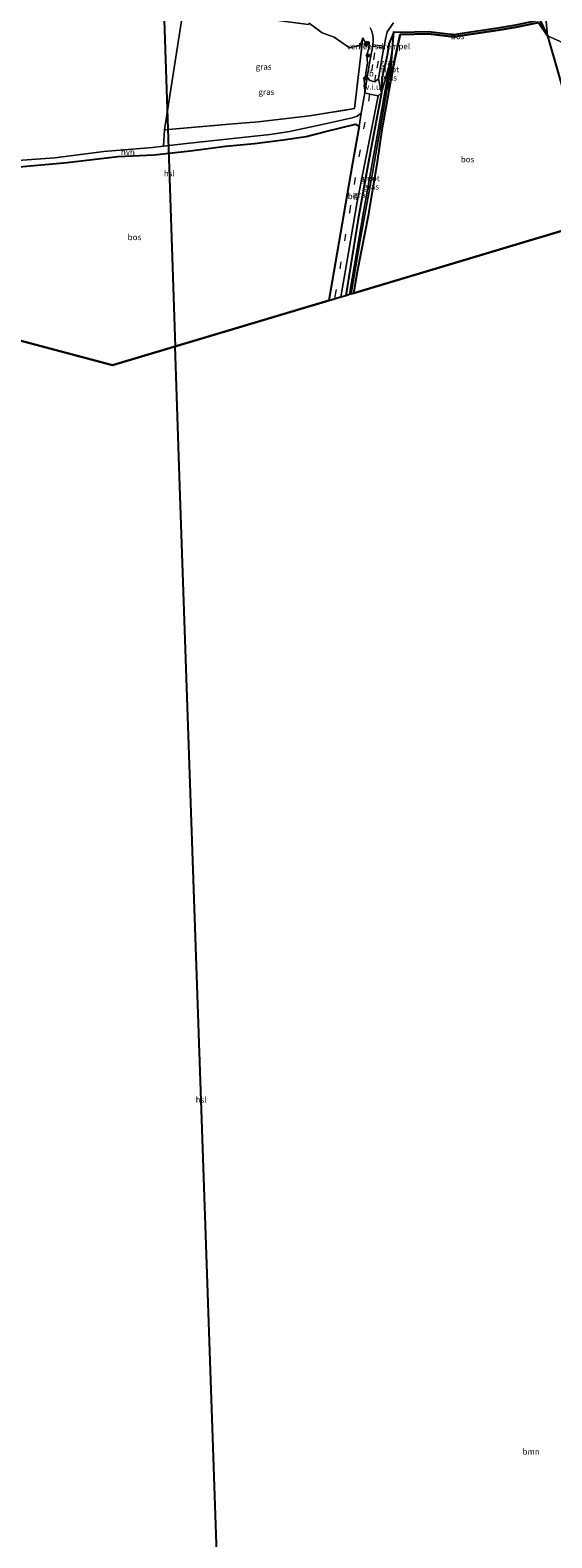
# Model space of a CAD drawing. Units: metres. Extents: x 160000 to 170000, y 412500 to 417688.
# Drawn here: x 167475 to 167698, y 415159 to 415802 of the extents above; entities that cross this region are included whole.
import ezdxf
from ezdxf.enums import TextEntityAlignment as Align

# ---------------------------------------------------------------- set-up
doc = ezdxf.new("R2010")
doc.units = ezdxf.units.M
doc.linetypes.add('IE-TERREINAFSCHEIDING', pattern=[10, 8, -2])
doc.linetypes.add('VW-3-9_STREEP', pattern=[12, 3, -9])
doc.layers.get('0').update_dxf_attribs({"lineweight": 25})
for name, color, linetype, lineweight in [('B-ME-GR-BOMENSTRUIKEN-GV-B6', 93, 'Continuous', 18), ('B-ME-GR-BOOM-GV-B6', 93, 'Continuous', 18), ('B-ME-GR-BOOM-S-B1', 93, 'Continuous', 18), ('B-ME-GR-BOS-GV-B6', 10, 'Continuous', 25), ('B-ME-GW-INSTEEKWATERGANG-L-B1', 10, 'Continuous', 25), ('B-ME-IE-GRASLAND-GV-B6', 93, 'Continuous', 18), ('B-ME-IE-GRONDWERKLIJN-GROND_INGERICHT-GV-B6', 253, 'Continuous', 18), ('B-ME-IE-GRONDWERKLIJN-GROND_NIETINGERICHT-GV-B6', 253, 'Continuous', 18), ('B-ME-IE-HULPGEOMETRIE-L-B1', 53, 'Continuous', 18), ('B-ME-IE-TERREINAFSCHEIDING-RASTERHEKWERK-L-B1', 8, 'IE-TERREINAFSCHEIDING', 18), ('B-ME-KG-KADASTRAAL-OPNAMEDTMGRENS-L-B1', 10, 'Continuous', 25), ('B-ME-KL-ELEKTRICITEIT-HOOGSP-L-B1', 10, 'Continuous', 25), ('B-ME-OG-WATER-GV-B6', 153, 'Continuous', 18), ('B-ME-VH-DREMPEL-GV-B6', 8, 'Continuous', 18), ('B-ME-VH-VERH_SOORT-BITUMEN-GV-B6', 8, 'IE-TERREINAFSCHEIDING-NATUURLIJK-HOUTWAL', 18), ('B-ME-VH-VERH_SOORT-HALF_VERHARDING-GV-B6', 8, 'IE-TERREINAFSCHEIDING-NATUURLIJK-HOUTWAL', 18), ('B-ME-VW-MARKERING-39STREEP-015-L-B1', 255, 'VW-3-9_STREEP', 18), ('B-ME-VW-MEUBILAIR_WEGMEUBILAIR-VERKEERSBORD-S-B1', 8, 'Continuous', 18)]:
    doc.layers.add(name, color=color, linetype=linetype, lineweight=lineweight)
doc.styles.add('NLCS-ISO', font='NLCS-ISO.TTF')
doc.linetypes.add('IE-TERREINAFSCHEIDING-NATUURLIJK-HOUTWAL', pattern='A,7,-1.5,[67,NLCS.SHX,S=0.75,R=45,X=0,Y=0],-1.5,7,-1.5,[70,NLCS.SHX,S=0.75,R=0,X=0,Y=0],-1.5', length=20)

# ---------------------------------------------------------------- blocks, each defined once
blk = doc.blocks.new('verkeersbord')
for p, q in [((0, 0.75), (-0.75, -0.625)), ((0.75, -0.625), (0, 0.75)), ((-0.75, -0.625), (0.75, -0.625))]:
    blk.add_line(p, q)
blk = doc.blocks.new('boom')
blk.add_hatch(color=256).paths.add_polyline_path([(-0.75, 0, 1), (0.75, 0, 1)])
blk.add_circle((0, 0), 0.75)

msp = doc.modelspace()

# ---------------------------------------------------------------- linework, layer by layer
at = {"layer": 'B-ME-GR-BOMENSTRUIKEN-GV-B6'}
for points in [[(167474.105, 415837.684, 14.33), (167489.048, 415831.365, 14.231), (167503.625, 415824.397, 14.142), (167522.814, 415819.299, 14.065), (167539.207, 415811.574, 14.236), (167539.504, 415806.319, 14.052), (167532.241, 415759.735, 14.853)], [(167532.241, 415759.735, 14.853), (167531.943, 415752.843, 15.003), (167527.113, 415752.311, 15.02), (167506.39, 415750.566, 15.01), (167485.471, 415747.84, 14.777), (167461.587, 415746.112, 14.6)]]:
    msp.add_polyline3d(points, dxfattribs=at)
at = {"layer": 'B-ME-GR-BOS-GV-B6'}
for points in [[(167628.992, 415781.283, 14.487), (167629.074, 415787.293, 14.098), (167629.349, 415790.984, 13.962), (167629.612, 415794.477, 13.99), (167630.141, 415801.517, 14.047), (167632.828, 415801.446, 14.262), (167644.971, 415801.774, 14.206), (167655.666, 415800.403, 14.183), (167665.809, 415802.025, 14.279), (167674.499, 415803.307, 14.202), (167682.241, 415804.51, 14.221), (167691.047, 415806.377, 14.084), (167692.43, 415806.704, 14.168), (167695.783, 415799.815, 13.937), (167691.881, 415805.547, 14.168), (167691.266, 415805.401, 14.084), (167682.422, 415803.526, 14.221), (167674.649, 415802.318, 14.202), (167665.961, 415801.037, 14.279), (167655.682, 415799.393, 14.183), (167644.921, 415800.772, 14.206), (167632.828, 415800.446, 14.047), (167630.073, 415787.249, 14.098), (167628.992, 415781.283, 14.487)], [(167704.779, 415768.236, 14.001), (167716.552, 415723.699, 14.52), (167717.521, 415721.355, 14.544), (167613.025, 415690.16, 15.162), (167614.682, 415699.428, 15.12), (167619.294, 415723.304, 15.03), (167622.972, 415745.15, 14.987), (167625.277, 415760.732, 14.733), (167628.992, 415781.283, 14.487), (167630.073, 415787.249, 14.098), (167632.828, 415800.446, 14.047), (167644.921, 415800.772, 14.206), (167655.682, 415799.393, 14.183), (167665.961, 415801.037, 14.279), (167674.649, 415802.318, 14.202), (167682.422, 415803.526, 14.221), (167691.266, 415805.401, 14.084), (167691.881, 415805.547, 14.168), (167695.783, 415799.815, 13.937), (167704.779, 415768.236, 14.001)], [(167602.412, 415686.992, 15.201), (167510.093, 415659.432, 15.265), (167433.081, 415679.928, 15.012), (167415.785, 415737.862, 14.873), (167424.271, 415738.854, 14.82), (167435.594, 415740.303, 14.64), (167448.1, 415741.822, 14.647), (167460.743, 415742.956, 14.633), (167471.801, 415744.177, 14.627), (167490.709, 415745.849, 14.807), (167512.359, 415748.479, 14.917), (167527.882, 415749.175, 14.96), (167543.189, 415750.851, 14.953), (167558.417, 415752.818, 14.873), (167570.671, 415753.955, 14.813), (167582.984, 415755.572, 14.86), (167592.691, 415757.002, 14.79), (167600.968, 415759.084, 14.73), (167613.774, 415762.131, 14.813), (167615.293, 415761.409, 14.781), (167612.408, 415744.751, 14.927), (167607.356, 415715.809, 15.08), (167602.412, 415686.992, 15.201)]]:
    msp.add_polyline3d(points, dxfattribs=at)
at = {"layer": 'B-ME-GW-INSTEEKWATERGANG-L-B1'}
for points in [[(167630.141, 415801.517, 14.047), (167629.652, 415800.053, 14.608), (167628.063, 415796.493, 14.572), (167627.263, 415791.414, 14.559), (167625.858, 415785.258, 14.659), (167625.034, 415781.866, 14.715), (167624.89, 415775.57, 14.71)], [(167613.025, 415690.16, 15.162), (167614.682, 415699.428, 15.12), (167619.294, 415723.304, 15.03), (167622.972, 415745.15, 14.987), (167625.277, 415760.732, 14.733), (167628.992, 415781.283, 14.487)], [(167624.89, 415775.57, 14.71), (167619.391, 415746.156, 14.85), (167614.953, 415721.82, 14.957), (167609.672, 415689.159, 15.147)]]:
    msp.add_polyline3d(points, dxfattribs=at)
at = {"layer": 'B-ME-IE-GRASLAND-GV-B6'}
for points in [[(167613.336, 415768.84, 14.343), (167594.187, 415765.728, 14.557), (167572.21, 415763.242, 14.68), (167559.832, 415762.194, 14.647), (167532.241, 415759.735, 14.853), (167539.504, 415806.319, 14.052), (167546.218, 415813.589, 14.211), (167554.578, 415811.518, 14.232), (167564.447, 415809.349, 14.227), (167573.953, 415807.384, 14.323), (167583.981, 415805.947, 14.261), (167593.721, 415804.658, 14.245), (167594.089, 415805.342, 14.244), (167599.596, 415801.156, 14.151), (167604.682, 415799.288, 14.06), (167611.257, 415794.708, 14.022), (167615.769, 415795.739, 14.179), (167616.977, 415798.993, 14.053), (167613.336, 415768.84, 14.343)], [(167695.783, 415799.815, 13.937), (167692.43, 415806.704, 14.168)], [(167695.06, 415807.534, 14.327), (167695.783, 415799.815, 13.937)], [(167620.093, 415803.234, 14.565), (167620.637, 415802.108, 14.619), (167621.095, 415800.761, 14.642), (167621.305, 415799.099, 14.672), (167621.295, 415797.507, 14.692), (167621.168, 415796.134, 14.702), (167620.838, 415794.066, 14.672), (167620.57, 415792.734, 14.675), (167619.82, 415788.209, 14.688), (167618.798, 415782.223, 14.694), (167617.752, 415775.602, 14.656), (167617.52, 415781.988, 14.629), (167617.871, 415782.128, 14.673), (167618.949, 415788.412, 14.683), (167618.58, 415791.573, 14.706), (167619.624, 415794.97, 14.672), (167619.577, 415797.301, 14.62), (167618.331, 415796.3994, 14.603), (167618.2835, 415796.4226, 14.603), (167616.977, 415798.993, 14.053), (167615.769, 415795.739, 14.179), (167611.257, 415794.708, 14.022), (167604.682, 415799.288, 14.06), (167599.596, 415801.156, 14.151), (167594.089, 415805.342, 14.244)], [(167674.499, 415803.307, 14.202), (167665.809, 415802.025, 14.279), (167655.666, 415800.403, 14.183), (167644.971, 415801.774, 14.206), (167632.828, 415801.446, 14.262), (167630.141, 415801.517, 14.047), (167629.652, 415800.053, 14.608), (167628.063, 415796.493, 14.572), (167627.263, 415791.414, 14.559), (167625.858, 415785.258, 14.659), (167625.034, 415781.866, 14.715), (167624.89, 415775.57, 14.71), (167623.589, 415781.603, 14.68), (167624.498, 415786.823, 14.655), (167625.673, 415793.293, 14.63), (167626.016, 415795.378, 14.714), (167626.248, 415796.763, 14.692), (167626.529, 415798.578, 14.661), (167626.957, 415800.304, 14.623), (167627.371, 415801.555, 14.6), (167630, 415805.365, 14.532)], [(167624.89, 415775.57, 14.71), (167625.034, 415781.866, 14.715), (167625.858, 415785.258, 14.659), (167627.263, 415791.414, 14.559), (167628.063, 415796.493, 14.572), (167629.652, 415800.053, 14.608), (167630.141, 415801.517, 14.047), (167629.612, 415794.477, 13.99), (167628.618, 415788.853, 14.087), (167624.89, 415775.57, 14.71)], [(167565.505, 415756.499, 14.91), (167541.656, 415753.912, 14.97), (167531.943, 415752.843, 15.003), (167532.241, 415759.735, 14.853), (167559.832, 415762.194, 14.647), (167572.21, 415763.242, 14.68), (167594.187, 415765.728, 14.557), (167613.336, 415768.84, 14.343), (167616.977, 415798.993, 14.053), (167618.2835, 415796.4226, 14.603), (167618.331, 415796.3994, 14.603), (167619.577, 415797.301, 14.62), (167619.624, 415794.97, 14.672), (167618.58, 415791.573, 14.706), (167618.949, 415788.412, 14.683), (167617.871, 415782.128, 14.673), (167617.52, 415781.988, 14.629), (167617.752, 415775.602, 14.656), (167616.242, 415766.884, 14.733), (167614.509, 415765.61, 14.763), (167612.419, 415764.847, 14.71), (167598.263, 415761.742, 14.69), (167585.633, 415759.09, 14.847), (167577.417, 415757.833, 14.887), (167565.505, 415756.499, 14.91)], [(167628.618, 415788.853, 14.087), (167623.322, 415758.948, 14.24), (167617.227, 415724.868, 14.363), (167611.292, 415689.643, 14.568), (167609.672, 415689.159, 15.147), (167614.953, 415721.82, 14.957), (167619.391, 415746.156, 14.85), (167624.89, 415775.57, 14.71), (167628.618, 415788.853, 14.087)], [(167627.17, 415776.655, 14.173), (167629.074, 415787.293, 14.098), (167628.992, 415781.283, 14.487), (167627.17, 415776.655, 14.173)], [(167622.972, 415745.15, 14.987), (167619.294, 415723.304, 15.03), (167614.682, 415699.428, 15.12), (167613.025, 415690.16, 15.162), (167611.951, 415689.839, 14.56), (167615.923, 415713.511, 14.527), (167621.026, 415741.369, 14.423), (167627.17, 415776.655, 14.173), (167628.992, 415781.283, 14.487), (167625.277, 415760.732, 14.733), (167622.972, 415745.15, 14.987)], [(167619.391, 415746.156, 14.85), (167614.953, 415721.82, 14.957), (167609.672, 415689.159, 15.147), (167607.583, 415688.535, 15.251), (167608.927, 415696.63, 15.197), (167614.559, 415729.058, 15.003), (167623.437, 415774.327, 14.652), (167624.89, 415775.57, 14.71), (167619.391, 415746.156, 14.85)]]:
    msp.add_polyline3d(points, dxfattribs=at)
at = {"layer": 'B-ME-IE-GRONDWERKLIJN-GROND_INGERICHT-GV-B6'}
for points in [[(167695.783, 415799.815, 13.937), (167695.06, 415807.534, 14.327), (167702.466, 415808.846, 14.41), (167705.011, 415809.003, 14.296), (167716.097, 415810.43, 14.268), (167727.997, 415811.948, 14.282), (167742.616, 415813.887, 14.227), (167754.207, 415815.397, 14.226), (167760.698, 415816.264, 14.105), (167772.306, 415817.427, 13.953), (167781.227, 415818.555, 13.953), (167783.294, 415806.383, 13.921), (167784.362, 415799.931, 13.859), (167786.785, 415785.162, 14.113), (167788.702, 415773.799, 14.209), (167780.212, 415762.15, 14.277), (167695.783, 415799.815, 13.937)], [(167780.212, 415762.15, 14.277), (167785.327, 415744.416, 14.293), (167785.784, 415741.733, 14.336), (167762.018, 415734.638, 14.281), (167761.237, 415734.448, 14.28), (167746.12, 415730.823, 14.25), (167716.552, 415723.699, 14.52), (167704.779, 415768.236, 14.001), (167695.783, 415799.815, 13.937), (167780.212, 415762.15, 14.277)]]:
    msp.add_polyline3d(points, dxfattribs=at)
at = {"layer": 'B-ME-IE-GRONDWERKLIJN-GROND_NIETINGERICHT-GV-B6'}
msp.add_polyline3d([(167617.752, 415775.602, 14.656), (167618.798, 415782.223, 14.694), (167619.914, 415780.832, 14.761), (167622.024, 415780.202, 14.751), (167623.589, 415781.603, 14.68), (167624.89, 415775.57, 14.71), (167623.437, 415774.327, 14.652), (167619.932, 415774.932, 14.699), (167617.752, 415775.602, 14.656)], dxfattribs=at)
at = {"layer": 'B-ME-IE-HULPGEOMETRIE-L-B1'}
for p, q in [((167624.89, 415775.57, 14.71), (167628.618, 415788.853, 14.087)), ((167628.618, 415788.853, 14.087), (167627.17, 415776.655, 14.173)), ((167627.17, 415776.655, 14.173), (167628.992, 415781.283, 14.487)), ((167624.89, 415775.57, 14.71), (167623.437, 415774.327, 14.652))]:
    msp.add_line(p, q, dxfattribs=at)
for points in [[(167617.752, 415775.602, 14.656), (167617.52, 415781.988, 14.629), (167617.871, 415782.128, 14.673), (167618.949, 415788.412, 14.683), (167618.58, 415791.573, 14.706), (167619.624, 415794.97, 14.672), (167619.577, 415797.301, 14.62), (167618.331, 415796.3994, 14.603), (167618.2835, 415796.4226, 14.603), (167616.977, 415798.993, 14.053), (167615.769, 415795.739, 14.179), (167611.257, 415794.708, 14.022), (167604.682, 415799.288, 14.06), (167599.596, 415801.156, 14.151), (167594.089, 415805.342, 14.244), (167593.721, 415804.658, 14.245), (167583.981, 415805.947, 14.261), (167573.953, 415807.384, 14.323), (167564.447, 415809.349, 14.227), (167554.578, 415811.518, 14.232), (167546.218, 415813.589, 14.211), (167539.504, 415806.319, 14.052)], [(167695.783, 415799.815, 13.937), (167691.881, 415805.547, 14.168), (167691.266, 415805.401, 14.084), (167682.422, 415803.526, 14.221), (167674.649, 415802.318, 14.202), (167665.961, 415801.037, 14.279), (167655.682, 415799.393, 14.183), (167644.921, 415800.772, 14.206), (167632.828, 415800.446, 14.047), (167630.073, 415787.249, 14.098), (167628.992, 415781.283, 14.487)], [(167814.951, 415785.476, 14.001), (167788.702, 415773.799, 14.209), (167780.212, 415762.15, 14.277), (167695.783, 415799.815, 13.937)], [(167623.437, 415774.327, 14.652), (167619.932, 415774.932, 14.699), (167617.752, 415775.602, 14.656)]]:
    msp.add_polyline3d(points, dxfattribs=at)
at = {"layer": 'B-ME-IE-TERREINAFSCHEIDING-RASTERHEKWERK-L-B1'}
for points in [[(167695.783, 415799.815, 13.937), (167695.06, 415807.534, 14.327), (167702.466, 415808.846, 14.41), (167705.011, 415809.003, 14.296), (167716.097, 415810.43, 14.268), (167727.997, 415811.948, 14.282), (167742.616, 415813.887, 14.227), (167754.207, 415815.397, 14.226), (167760.698, 415816.264, 14.105), (167772.306, 415817.427, 13.953), (167781.227, 415818.555, 13.953), (167783.294, 415806.383, 13.921), (167784.362, 415799.931, 13.859), (167786.785, 415785.162, 14.113), (167788.702, 415773.799, 14.209)], [(167539.504, 415806.319, 14.052), (167532.241, 415759.735, 14.853), (167559.832, 415762.194, 14.647), (167572.21, 415763.242, 14.68), (167594.187, 415765.728, 14.557), (167613.336, 415768.84, 14.343), (167616.977, 415798.993, 14.053)]]:
    msp.add_polyline3d(points, dxfattribs=at)
at = {"layer": 'B-ME-KG-KADASTRAAL-OPNAMEDTMGRENS-L-B1'}
msp.add_polyline3d([(167372.373, 415883.286, 13.459), (167415.062, 415740.287, 14.926), (167415.785, 415737.862, 14.873), (167433.081, 415679.928, 15.012), (167510.093, 415659.432, 15.265), (167602.412, 415686.992, 15.201), (167607.583, 415688.535, 15.251), (167609.672, 415689.159, 15.147), (167611.292, 415689.643, 14.568), (167611.951, 415689.839, 14.56), (167613.025, 415690.16, 15.162), (167717.521, 415721.355, 14.544), (167762.018, 415734.638, 14.281), (167785.784, 415741.733, 14.336), (167834.776, 415756.359, 14.246)], dxfattribs=at)
at = {"layer": 'B-ME-KL-ELEKTRICITEIT-HOOGSP-L-B1'}
msp.add_line((167531.9088, 415815.0132, 35.782), (167536.847, 415667.419, 35.5), dxfattribs=at)
msp.add_polyline3d([(167559.0613, 415024.9114, 34.8367), (167548.2446, 415337.7643, 35.1597), (167538.9098, 415607.7568, 35.4384), (167536.847, 415667.419, 35.5)], dxfattribs=at)
at = {"layer": 'B-ME-OG-WATER-GV-B6'}
for points in [[(167628.618, 415788.853, 14.087), (167629.612, 415794.477, 13.99), (167629.349, 415790.984, 13.962), (167629.074, 415787.293, 14.098), (167627.17, 415776.655, 14.173), (167628.618, 415788.853, 14.087)], [(167628.618, 415788.853, 14.087), (167627.17, 415776.655, 14.173), (167621.026, 415741.369, 14.423), (167615.923, 415713.511, 14.527), (167611.951, 415689.839, 14.56), (167611.292, 415689.643, 14.568), (167617.227, 415724.868, 14.363), (167623.322, 415758.948, 14.24), (167628.618, 415788.853, 14.087)]]:
    msp.add_polyline3d(points, dxfattribs=at)
at = {"layer": 'B-ME-VH-DREMPEL-GV-B6'}
msp.add_polyline3d([(167621.088, 415795.365, 14.699), (167621.231, 415796.23, 14.713), (167626.025, 415795.473, 14.716), (167625.875, 415794.571, 14.686), (167621.088, 415795.365, 14.699)], dxfattribs=at)
at = {"layer": 'B-ME-VH-VERH_SOORT-BITUMEN-GV-B6'}
for points in [[(167630, 415805.365, 14.532), (167627.371, 415801.555, 14.6), (167626.957, 415800.304, 14.623), (167626.529, 415798.578, 14.661), (167626.248, 415796.763, 14.692), (167626.016, 415795.378, 14.714), (167625.673, 415793.293, 14.63), (167624.498, 415786.823, 14.655), (167623.589, 415781.603, 14.68), (167622.024, 415780.202, 14.751), (167619.914, 415780.832, 14.761), (167618.798, 415782.223, 14.694), (167619.82, 415788.209, 14.688), (167620.57, 415792.734, 14.675), (167620.838, 415794.066, 14.672), (167621.168, 415796.134, 14.702), (167621.295, 415797.507, 14.692), (167621.305, 415799.099, 14.672), (167621.095, 415800.761, 14.642), (167620.637, 415802.108, 14.619), (167620.093, 415803.234, 14.565)], [(167623.437, 415774.327, 14.652), (167614.559, 415729.058, 15.003), (167608.927, 415696.63, 15.197), (167607.583, 415688.535, 15.251), (167602.412, 415686.992, 15.201), (167607.356, 415715.809, 15.08), (167612.408, 415744.751, 14.927), (167615.293, 415761.409, 14.781), (167616.242, 415766.884, 14.733), (167617.752, 415775.602, 14.656), (167619.932, 415774.932, 14.699), (167623.437, 415774.327, 14.652)]]:
    msp.add_polyline3d(points, dxfattribs=at)
at = {"layer": 'B-ME-VH-VERH_SOORT-HALF_VERHARDING-GV-B6'}
msp.add_polyline3d([(167461.587, 415746.112, 14.6), (167485.471, 415747.84, 14.777), (167506.39, 415750.566, 15.01), (167527.113, 415752.311, 15.02), (167531.943, 415752.843, 15.003), (167541.656, 415753.912, 14.97), (167565.505, 415756.499, 14.91), (167577.417, 415757.833, 14.887), (167585.633, 415759.09, 14.847), (167598.263, 415761.742, 14.69), (167612.419, 415764.847, 14.71), (167614.509, 415765.61, 14.763), (167616.242, 415766.884, 14.733), (167615.293, 415761.409, 14.781), (167613.774, 415762.131, 14.813), (167600.968, 415759.084, 14.73), (167592.691, 415757.002, 14.79), (167582.984, 415755.572, 14.86), (167570.671, 415753.955, 14.813), (167558.417, 415752.818, 14.873), (167543.189, 415750.851, 14.953), (167527.882, 415749.175, 14.96), (167512.359, 415748.479, 14.917), (167490.709, 415745.849, 14.807), (167471.801, 415744.177, 14.627)], dxfattribs=at)
at = {"layer": 'B-ME-VW-MARKERING-39STREEP-015-L-B1'}
for points in [[(167622.024, 415780.202, 14.751), (167623.056, 415786.131, 14.707), (167624.243, 415793.055, 14.677)], [(167621.939, 415792.661, 14.709), (167621.09, 415787.71, 14.722), (167619.914, 415780.832, 14.761)], [(167605.02, 415687.77, 15.336), (167605.186, 415688.734, 15.33), (167611.326, 415724.683, 14.987), (167619.932, 415774.932, 14.699)]]:
    msp.add_polyline3d(points, dxfattribs=at)

# ---------------------------------------------------------------- block references
at = {"layer": 'B-ME-GR-BOOM-S-B1', "rotation": 90}
for p in [(167618.2576, 415796.2697, 14.603), (167618.459, 415796.788, 14.552), (167619.1192, 415791.4906, 14.706)]:
    msp.add_blockref('boom', p, dxfattribs=at)
at = {"layer": 'B-ME-VW-MEUBILAIR_WEGMEUBILAIR-VERKEERSBORD-S-B1', "rotation": 90}
msp.add_blockref('verkeersbord', (167617.7584, 415781.7856, 14.629), dxfattribs=at)

# ---------------------------------------------------------------- texts
at = {"layer": 'B-ME-GR-BOOM-GV-B6', "ltscale": 0.2, "style": 'NLCS-ISO'}
msp.add_text('bmn', height=2.5, dxfattribs=at).set_placement((167688.7269, 415196.0977), align=Align.MIDDLE_CENTER)
at = {"layer": 'B-ME-GR-BOS-GV-B6', "ltscale": 0.2, "style": 'NLCS-ISO'}
for p in [(167657.4107, 415799.6785), (167661.6121, 415747.1651), (167519.472, 415713.9898)]:
    msp.add_text('bos', height=2.5, dxfattribs=at).set_placement(p, align=Align.MIDDLE_CENTER)
at = {"layer": 'B-ME-IE-GRASLAND-GV-B6', "ltscale": 0.2, "style": 'NLCS-ISO'}
for p in [(167574.609, 415786.662), (167627.5155, 415788.5435), (167628.122, 415781.974), (167575.7835, 415775.918), (167619.145, 415739.006), (167620.4715, 415735.561), (167616.2365, 415732.0525)]:
    msp.add_text('gras', height=2.5, dxfattribs=at).set_placement(p, align=Align.MIDDLE_CENTER)
at = {"layer": 'B-ME-IE-GRONDWERKLIJN-GROND_NIETINGERICHT-GV-B6', "ltscale": 0.2, "style": 'NLCS-ISO'}
msp.add_text('w.i.u.', height=2.5, dxfattribs=at).set_placement((167621.2278, 415778.1352), align=Align.MIDDLE_CENTER)
at = {"layer": 'B-ME-KL-ELEKTRICITEIT-HOOGSP-L-B1', "ltscale": 0.2, "style": 'NLCS-ISO'}
for p in [(167534.3779, 415741.2161), (167547.9542, 415346.1652)]:
    msp.add_text('hsl', height=2.5, dxfattribs=at).set_placement(p, align=Align.MIDDLE_CENTER)
at = {"layer": 'B-ME-OG-WATER-GV-B6', "ltscale": 0.2, "style": 'NLCS-ISO'}
for p in [(167628.4459, 415785.5602), (167620.1734, 415739.1175)]:
    msp.add_text('sloot', height=2.5, dxfattribs=at).set_placement(p, align=Align.MIDDLE_CENTER)
at = {"layer": 'B-ME-VH-DREMPEL-GV-B6', "ltscale": 0.2, "style": 'NLCS-ISO'}
msp.add_text('verkeersdrempel', height=2.5, dxfattribs=at).set_placement((167623.5626, 415795.4085), align=Align.MIDDLE_CENTER)
at = {"layer": 'B-ME-VH-VERH_SOORT-BITUMEN-GV-B6', "ltscale": 0.2, "style": 'NLCS-ISO'}
msp.add_text('bit', height=2.5, dxfattribs=at).set_placement((167612.6478, 415731.4857), align=Align.MIDDLE_CENTER)
at = {"layer": 'B-ME-VH-VERH_SOORT-HALF_VERHARDING-GV-B6', "ltscale": 0.2, "style": 'NLCS-ISO'}
msp.add_text('hvh', height=2.5, dxfattribs=at).set_placement((167516.6936, 415750.3517), align=Align.MIDDLE_CENTER)
at = {"layer": 'B-ME-VW-MEUBILAIR_WEGMEUBILAIR-VERKEERSBORD-S-B1', "ltscale": 0.2, "style": 'NLCS-ISO'}
msp.add_text('vb', height=2.5, dxfattribs=at).set_placement((167617.7584, 415781.7856, 14.629), align=Align.BOTTOM_LEFT)

doc.saveas('drawing.dxf')
